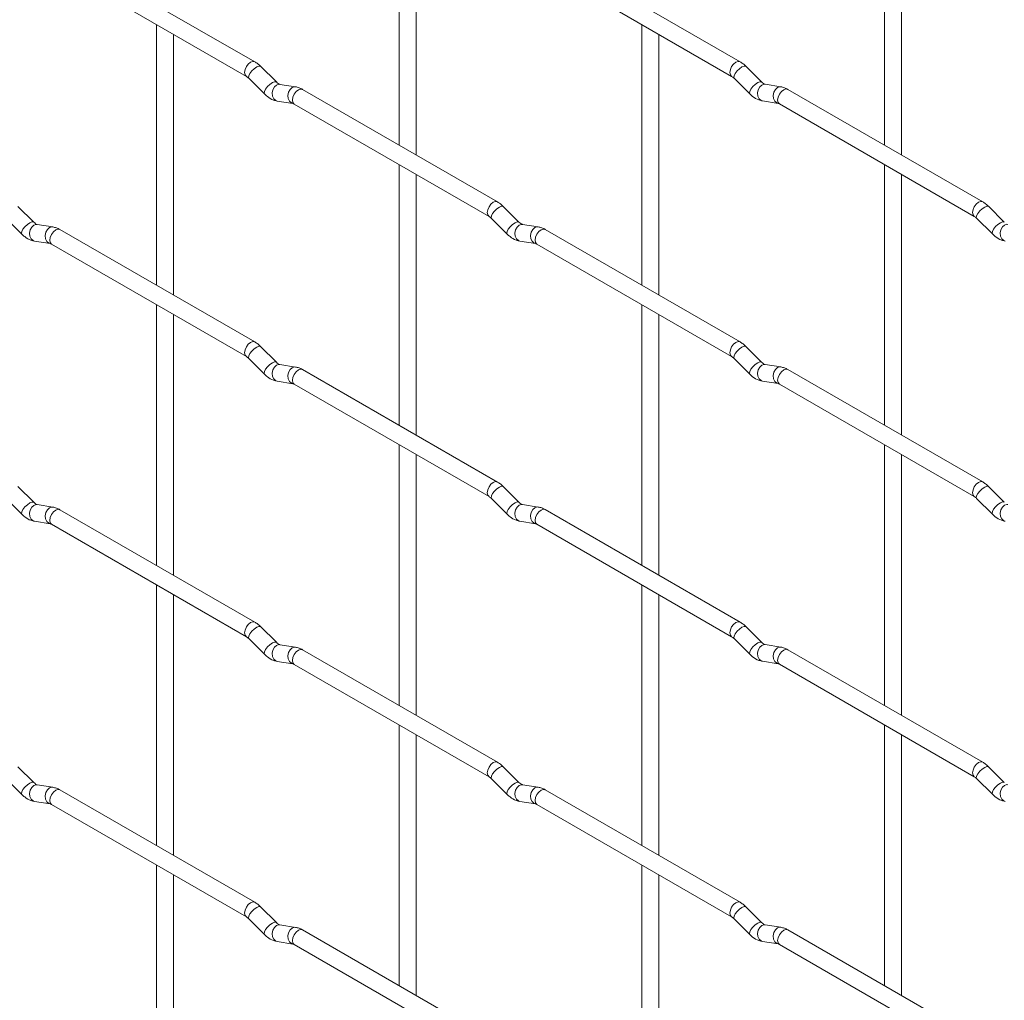
# Paper-space layout 'Layout1' of a CAD drawing. Units: millimetres. Extents: x -885 to 927, y -951 to 1343.
# Drawn here: x 282 to 428, y -51 to 95 of the extents above; entities that cross this region are included whole.
import ezdxf

# ---------------------------------------------------------------- set-up
doc = ezdxf.new("R2010")
doc.units = ezdxf.units.MM

psp = doc.layouts.get("Layout1")

# ---------------------------------------------------------------- linework, layer by layer
at = {"color": 7, "linetype": 'Continuous', "lineweight": 15}
for p, q in [((337.95, 114.56), (337.95, 75.97)), ((409.79, 114.57), (409.79, 75.98)), ((340.45, 74.53), (340.45, 113.12)), ((412.29, 74.53), (412.29, 113.13)), ((316.56, 88.32), (287.71, 104.97)), ((388.4, 88.33), (359.55, 104.98)), ((286.46, 102.81), (315.31, 86.15)), ((358.3, 102.82), (387.15, 86.16)), ((302.03, 93.82), (302.03, 55.23)), ((373.87, 93.83), (373.87, 55.23)), ((304.53, 53.78), (304.53, 92.38)), ((376.37, 53.79), (376.37, 92.38)), ((319.75, 85.33), (317.42, 87.65)), ((391.59, 85.33), (389.27, 87.66)), ((315.66, 85.88), (317.98, 83.56)), ((319.75, 85.33), (319.74, 85.34)), ((322.59, 84.62), (320.27, 84.98)), ((387.5, 85.89), (389.82, 83.56)), ((391.59, 85.33), (391.58, 85.34)), ((394.44, 84.62), (392.11, 84.99)), ((352.48, 67.58), (323.63, 84.24)), ((424.32, 67.59), (395.47, 84.24)), ((319.88, 82.51), (322.21, 82.15)), ((322.38, 82.07), (351.23, 65.42)), ((391.72, 82.52), (394.05, 82.15)), ((394.22, 82.08), (423.07, 65.42)), ((337.95, 73.08), (337.95, 34.49)), ((409.79, 73.09), (409.79, 34.5)), ((340.45, 33.05), (340.45, 71.64)), ((412.29, 33.05), (412.29, 71.65)), ((283.83, 64.58), (281.5, 66.9)), ((355.67, 64.59), (353.34, 66.91)), ((427.51, 64.6), (425.19, 66.92)), ((279.74, 65.14), (282.06, 62.81)), ((283.83, 64.58), (283.82, 64.59)), ((286.67, 63.87), (284.35, 64.24)), ((351.58, 65.14), (353.9, 62.82)), ((355.67, 64.59), (355.66, 64.6)), ((358.52, 63.88), (356.19, 64.24)), ((423.42, 65.15), (425.75, 62.83)), ((427.51, 64.6), (427.5, 64.61)), ((316.56, 46.84), (287.71, 63.49)), ((388.4, 46.85), (359.55, 63.5)), ((283.96, 61.77), (286.29, 61.4)), ((286.46, 61.33), (315.31, 44.67)), ((355.8, 61.77), (358.13, 61.41)), ((358.3, 61.33), (387.15, 44.68)), ((302.03, 52.34), (302.03, 13.75)), ((373.87, 52.35), (373.87, 13.75)), ((304.53, 12.3), (304.53, 50.9)), ((376.37, 12.31), (376.37, 50.9)), ((319.75, 43.85), (317.42, 46.17)), ((391.59, 43.85), (389.27, 46.17)), ((315.66, 44.4), (317.98, 42.08)), ((319.75, 43.85), (319.74, 43.86)), ((387.5, 44.41), (389.82, 42.08)), ((391.59, 43.85), (391.58, 43.86)), ((322.59, 43.13), (320.27, 43.5)), ((352.48, 26.1), (323.63, 42.76)), ((394.44, 43.14), (392.11, 43.51)), ((424.32, 26.11), (395.47, 42.76)), ((319.88, 41.03), (322.21, 40.66)), ((391.72, 41.04), (394.05, 40.67)), ((322.38, 40.59), (351.23, 23.94)), ((394.22, 40.6), (423.07, 23.94)), ((337.95, 31.6), (337.95, -6.99)), ((409.79, 31.61), (409.79, -6.98)), ((340.45, -8.43), (340.45, 30.16)), ((412.29, -8.43), (412.29, 30.17)), ((283.83, 23.1), (281.5, 25.42)), ((355.67, 23.11), (353.34, 25.43)), ((427.51, 23.12), (425.19, 25.44)), ((279.74, 23.66), (282.06, 21.33)), ((351.58, 23.66), (353.9, 21.34)), ((423.42, 23.67), (425.75, 21.35)), ((283.83, 23.1), (283.82, 23.11)), ((286.67, 22.39), (284.35, 22.76)), ((316.56, 5.36), (287.71, 22.01)), ((355.67, 23.11), (355.66, 23.12)), ((358.52, 22.4), (356.19, 22.76)), ((388.4, 5.36), (359.55, 22.02)), ((427.51, 23.12), (427.5, 23.13)), ((283.96, 20.29), (286.29, 19.92)), ((286.46, 19.85), (315.31, 3.19)), ((355.8, 20.29), (358.13, 19.93)), ((358.3, 19.85), (387.15, 3.2)), ((302.03, 10.86), (302.03, -27.73)), ((373.87, 10.87), (373.87, -27.73)), ((304.53, -29.18), (304.53, 9.42)), ((376.37, -29.17), (376.37, 9.42)), ((319.75, 2.37), (317.42, 4.69)), ((391.59, 2.37), (389.27, 4.69)), ((315.66, 2.92), (317.98, 0.6)), ((387.5, 2.93), (389.82, 0.6)), ((319.75, 2.37), (319.74, 2.38)), ((322.59, 1.65), (320.27, 2.02)), ((391.59, 2.37), (391.58, 2.38)), ((394.44, 1.66), (392.11, 2.03)), ((352.48, -15.38), (323.63, 1.28)), ((424.32, -15.37), (395.47, 1.28)), ((319.88, -0.45), (322.21, -0.82)), ((322.38, -0.89), (351.23, -17.54)), ((391.72, -0.44), (394.05, -0.81)), ((394.22, -0.88), (423.07, -17.54)), ((337.95, -9.88), (337.95, -48.47)), ((409.79, -9.87), (409.79, -48.46)), ((340.45, -49.91), (340.45, -11.32)), ((412.29, -49.91), (412.29, -11.31)), ((283.83, -18.38), (281.5, -16.06)), ((355.67, -18.37), (353.34, -16.05)), ((427.51, -18.36), (425.19, -16.04)), ((279.74, -17.83), (282.06, -20.15)), ((283.83, -18.38), (283.82, -18.37)), ((286.67, -19.09), (284.35, -18.72)), ((351.58, -17.82), (353.9, -20.14)), ((355.67, -18.37), (355.66, -18.36)), ((358.52, -19.08), (356.19, -18.72)), ((423.42, -17.81), (425.75, -20.13)), ((427.51, -18.36), (427.5, -18.35)), ((316.56, -36.12), (287.71, -19.47)), ((388.4, -36.12), (359.55, -19.46)), ((283.96, -21.19), (286.29, -21.56)), ((286.46, -21.63), (315.31, -38.29)), ((355.8, -21.19), (358.13, -21.55)), ((358.3, -21.63), (387.15, -38.28)), ((302.03, -30.62), (302.03, -69.21)), ((304.53, -70.66), (304.53, -32.06)), ((373.87, -30.61), (373.87, -69.21)), ((376.37, -70.65), (376.37, -32.06)), ((319.75, -39.11), (317.42, -36.79)), ((391.59, -39.11), (389.27, -36.79)), ((315.66, -38.56), (317.98, -40.88)), ((319.75, -39.11), (319.74, -39.1)), ((387.5, -38.56), (389.82, -40.88)), ((391.59, -39.11), (391.58, -39.1)), ((322.59, -39.83), (320.27, -39.46)), ((352.48, -56.86), (323.63, -40.2)), ((394.44, -39.82), (392.11, -39.45)), ((424.32, -56.85), (395.47, -40.2)), ((319.88, -41.93), (322.21, -42.3)), ((391.72, -41.92), (394.05, -42.29)), ((322.38, -42.37), (351.23, -59.02)), ((394.22, -42.36), (423.07, -59.02))]:
    psp.add_line(p, q, dxfattribs=at)
at = {"color": 8, "linetype": 'Continuous', "lineweight": 15, "flags": 128}
for points in [[(316.56, 88.32), (316.27, 88.37), (315.94, 88.26), (315.6, 87.98), (315.31, 87.6), (315.12, 87.16), (315.05, 86.73), (315.12, 86.37), (315.31, 86.16)], [(317.42, 87.65), (317.38, 87.68), (317.16, 87.68), (316.84, 87.55), (316.48, 87.29), (316.13, 86.96), (315.84, 86.59), (315.66, 86.25), (315.61, 85.99), (315.66, 85.88)], [(388.4, 88.33), (388.12, 88.38), (387.78, 88.26), (387.44, 87.99), (387.15, 87.6), (386.96, 87.16), (386.89, 86.73), (386.96, 86.38), (387.15, 86.16)], [(389.27, 87.66), (389.22, 87.69), (389, 87.69), (388.68, 87.55), (388.32, 87.3), (387.97, 86.96), (387.68, 86.6), (387.5, 86.26), (387.45, 86), (387.5, 85.89)], [(319.74, 85.34), (319.7, 85.36), (319.48, 85.36), (319.17, 85.23), (318.81, 84.97), (318.45, 84.64), (318.16, 84.27), (317.98, 83.93), (317.93, 83.67), (317.98, 83.56)], [(320.27, 84.98), (320.13, 84.99), (319.77, 84.88), (319.46, 84.6), (319.24, 84.19), (319.14, 83.71), (319.19, 83.23), (319.38, 82.84), (319.66, 82.58), (319.88, 82.51)], [(322.6, 84.62), (322.46, 84.62), (322.1, 84.51), (321.78, 84.23), (321.56, 83.82), (321.47, 83.34), (321.52, 82.87), (321.7, 82.47), (321.99, 82.22), (322.19, 82.15)], [(391.58, 85.34), (391.55, 85.37), (391.33, 85.37), (391.01, 85.23), (390.65, 84.98), (390.3, 84.64), (390.01, 84.28), (389.82, 83.94), (389.78, 83.68), (389.82, 83.56)], [(392.11, 84.99), (391.98, 84.99), (391.62, 84.88), (391.3, 84.6), (391.08, 84.19), (390.99, 83.71), (391.03, 83.24), (391.22, 82.85), (391.51, 82.59), (391.72, 82.52)], [(394.44, 84.62), (394.3, 84.63), (393.94, 84.52), (393.63, 84.24), (393.4, 83.83), (393.31, 83.35), (393.36, 82.88), (393.54, 82.48), (393.83, 82.22), (394.03, 82.15)], [(323.63, 84.24), (323.34, 84.29), (323.01, 84.17), (322.67, 83.9), (322.38, 83.52), (322.19, 83.07), (322.12, 82.64), (322.19, 82.29), (322.38, 82.07), (322.38, 82.07)], [(395.47, 84.24), (395.19, 84.3), (394.85, 84.18), (394.51, 83.91), (394.22, 83.52), (394.03, 83.08), (393.96, 82.65), (394.03, 82.3), (394.22, 82.08), (394.22, 82.08)], [(352.48, 67.58), (352.19, 67.64), (351.86, 67.52), (351.52, 67.25), (351.23, 66.86), (351.04, 66.42), (350.97, 65.99), (351.04, 65.64), (351.23, 65.42)], [(424.32, 67.59), (424.04, 67.64), (423.7, 67.53), (423.36, 67.25), (423.07, 66.87), (422.88, 66.43), (422.81, 66), (422.88, 65.64), (423.07, 65.43)], [(353.34, 66.91), (353.3, 66.94), (353.08, 66.95), (352.76, 66.81), (352.4, 66.56), (352.05, 66.22), (351.76, 65.86), (351.58, 65.52), (351.53, 65.26), (351.58, 65.14)], [(425.19, 66.92), (425.14, 66.95), (424.92, 66.95), (424.61, 66.82), (424.24, 66.56), (423.89, 66.23), (423.6, 65.86), (423.42, 65.52), (423.37, 65.26), (423.42, 65.15)], [(283.82, 64.59), (283.78, 64.61), (283.56, 64.62), (283.25, 64.48), (282.89, 64.23), (282.53, 63.89), (282.24, 63.53), (282.06, 63.19), (282.01, 62.93), (282.06, 62.81)], [(284.35, 64.24), (284.21, 64.24), (283.85, 64.13), (283.54, 63.85), (283.32, 63.44), (283.22, 62.96), (283.27, 62.49), (283.45, 62.1), (283.74, 61.84), (283.96, 61.77)], [(355.66, 64.6), (355.63, 64.62), (355.4, 64.63), (355.09, 64.49), (354.73, 64.24), (354.38, 63.9), (354.09, 63.53), (353.9, 63.2), (353.85, 62.93), (353.9, 62.82)], [(356.19, 64.24), (356.06, 64.25), (355.69, 64.14), (355.38, 63.86), (355.16, 63.45), (355.06, 62.97), (355.11, 62.5), (355.3, 62.1), (355.59, 61.85), (355.8, 61.77)], [(427.5, 64.61), (427.47, 64.63), (427.25, 64.63), (426.93, 64.5), (426.57, 64.24), (426.22, 63.91), (425.93, 63.54), (425.74, 63.2), (425.7, 62.94), (425.75, 62.83)], [(428.03, 64.25), (427.9, 64.26), (427.54, 64.15), (427.22, 63.87), (427, 63.46), (426.91, 62.98), (426.96, 62.5), (427.14, 62.11), (427.43, 61.85), (427.65, 61.78)], [(286.67, 63.87), (286.54, 63.88), (286.18, 63.77), (285.86, 63.49), (285.64, 63.08), (285.55, 62.6), (285.6, 62.13), (285.78, 61.73), (286.07, 61.47), (286.27, 61.4)], [(287.71, 63.49), (287.42, 63.55), (287.09, 63.43), (286.75, 63.16), (286.46, 62.77), (286.27, 62.33), (286.2, 61.9), (286.27, 61.55), (286.46, 61.33), (286.46, 61.33)], [(358.52, 63.88), (358.38, 63.89), (358.02, 63.78), (357.7, 63.5), (357.48, 63.08), (357.39, 62.61), (357.44, 62.13), (357.62, 61.74), (357.91, 61.48), (358.11, 61.41)], [(359.55, 63.5), (359.27, 63.56), (358.93, 63.44), (358.59, 63.17), (358.3, 62.78), (358.11, 62.34), (358.04, 61.91), (358.11, 61.56), (358.3, 61.33), (358.3, 61.33)], [(316.56, 46.84), (316.27, 46.89), (315.94, 46.78), (315.6, 46.5), (315.31, 46.12), (315.12, 45.68), (315.05, 45.25), (315.12, 44.89), (315.31, 44.68)], [(388.4, 46.85), (388.12, 46.9), (387.78, 46.78), (387.44, 46.51), (387.15, 46.12), (386.96, 45.68), (386.89, 45.25), (386.96, 44.9), (387.15, 44.68)], [(317.42, 46.17), (317.38, 46.2), (317.16, 46.2), (316.84, 46.07), (316.48, 45.81), (316.13, 45.48), (315.84, 45.11), (315.66, 44.77), (315.61, 44.51), (315.66, 44.4)], [(389.27, 46.17), (389.22, 46.21), (389, 46.21), (388.68, 46.07), (388.32, 45.82), (387.97, 45.48), (387.68, 45.12), (387.5, 44.78), (387.45, 44.52), (387.5, 44.41)], [(319.74, 43.86), (319.7, 43.88), (319.48, 43.88), (319.17, 43.75), (318.81, 43.49), (318.45, 43.16), (318.16, 42.79), (317.98, 42.45), (317.93, 42.19), (317.98, 42.08)], [(391.58, 43.86), (391.55, 43.88), (391.33, 43.89), (391.01, 43.75), (390.65, 43.5), (390.3, 43.16), (390.01, 42.8), (389.82, 42.46), (389.78, 42.2), (389.82, 42.08)], [(320.27, 43.5), (320.13, 43.51), (319.77, 43.4), (319.46, 43.12), (319.24, 42.7), (319.14, 42.23), (319.19, 41.75), (319.38, 41.36), (319.66, 41.1), (319.88, 41.03)], [(322.6, 43.13), (322.46, 43.14), (322.1, 43.03), (321.78, 42.75), (321.56, 42.34), (321.47, 41.86), (321.52, 41.39), (321.7, 40.99), (321.99, 40.74), (322.19, 40.67)], [(323.63, 42.76), (323.34, 42.81), (323.01, 42.69), (322.67, 42.42), (322.38, 42.03), (322.19, 41.59), (322.12, 41.16), (322.19, 40.81), (322.38, 40.59), (322.38, 40.59)], [(392.11, 43.51), (391.98, 43.51), (391.62, 43.4), (391.3, 43.12), (391.08, 42.71), (390.99, 42.23), (391.03, 41.76), (391.22, 41.37), (391.51, 41.11), (391.72, 41.04)], [(394.44, 43.14), (394.3, 43.15), (393.94, 43.04), (393.63, 42.76), (393.4, 42.35), (393.31, 41.87), (393.36, 41.4), (393.54, 41), (393.83, 40.74), (394.03, 40.67)], [(395.47, 42.76), (395.19, 42.82), (394.85, 42.7), (394.51, 42.43), (394.22, 42.04), (394.03, 41.6), (393.96, 41.17), (394.03, 40.82), (394.22, 40.6), (394.22, 40.6)], [(352.48, 26.1), (352.19, 26.16), (351.86, 26.04), (351.52, 25.77), (351.23, 25.38), (351.04, 24.94), (350.97, 24.51), (351.04, 24.16), (351.23, 23.94)], [(353.34, 25.43), (353.3, 25.46), (353.08, 25.47), (352.76, 25.33), (352.4, 25.08), (352.05, 24.74), (351.76, 24.38), (351.58, 24.04), (351.53, 23.77), (351.58, 23.66)], [(424.32, 26.11), (424.04, 26.16), (423.7, 26.05), (423.36, 25.77), (423.07, 25.39), (422.88, 24.95), (422.81, 24.52), (422.88, 24.16), (423.07, 23.95)], [(425.19, 25.44), (425.14, 25.47), (424.92, 25.47), (424.61, 25.34), (424.24, 25.08), (423.89, 24.75), (423.6, 24.38), (423.42, 24.04), (423.37, 23.78), (423.42, 23.67)], [(283.82, 23.11), (283.78, 23.13), (283.56, 23.14), (283.25, 23), (282.89, 22.75), (282.53, 22.41), (282.24, 22.05), (282.06, 21.71), (282.01, 21.45), (282.06, 21.33)], [(284.35, 22.76), (284.21, 22.76), (283.85, 22.65), (283.54, 22.37), (283.32, 21.96), (283.22, 21.48), (283.27, 21.01), (283.45, 20.62), (283.74, 20.36), (283.96, 20.29)], [(286.67, 22.39), (286.54, 22.4), (286.18, 22.29), (285.86, 22.01), (285.64, 21.6), (285.55, 21.12), (285.6, 20.65), (285.78, 20.25), (286.07, 19.99), (286.27, 19.92)], [(287.71, 22.01), (287.42, 22.07), (287.09, 21.95), (286.75, 21.68), (286.46, 21.29), (286.27, 20.85), (286.2, 20.42), (286.27, 20.07), (286.46, 19.85), (286.46, 19.85)], [(355.66, 23.12), (355.63, 23.14), (355.4, 23.15), (355.09, 23.01), (354.73, 22.76), (354.38, 22.42), (354.09, 22.05), (353.9, 21.72), (353.85, 21.45), (353.9, 21.34)], [(356.19, 22.76), (356.06, 22.77), (355.69, 22.66), (355.38, 22.38), (355.16, 21.97), (355.06, 21.49), (355.11, 21.02), (355.3, 20.62), (355.59, 20.36), (355.8, 20.29)], [(358.52, 22.4), (358.38, 22.41), (358.02, 22.3), (357.7, 22.02), (357.48, 21.6), (357.39, 21.13), (357.44, 20.65), (357.62, 20.26), (357.91, 20), (358.11, 19.93)], [(359.55, 22.02), (359.27, 22.08), (358.93, 21.96), (358.59, 21.68), (358.3, 21.3), (358.11, 20.86), (358.04, 20.43), (358.11, 20.08), (358.3, 19.85), (358.3, 19.85)], [(427.5, 23.13), (427.47, 23.15), (427.25, 23.15), (426.93, 23.02), (426.57, 22.76), (426.22, 22.43), (425.93, 22.06), (425.74, 21.72), (425.7, 21.46), (425.75, 21.35)], [(428.03, 22.77), (427.9, 22.78), (427.54, 22.67), (427.22, 22.39), (427, 21.97), (426.91, 21.5), (426.96, 21.02), (427.14, 20.63), (427.43, 20.37), (427.65, 20.3)], [(316.56, 5.36), (316.27, 5.41), (315.94, 5.3), (315.6, 5.02), (315.31, 4.64), (315.12, 4.19), (315.05, 3.77), (315.12, 3.41), (315.31, 3.2)], [(317.42, 4.69), (317.38, 4.72), (317.16, 4.72), (316.84, 4.59), (316.48, 4.33), (316.13, 4), (315.84, 3.63), (315.66, 3.29), (315.61, 3.03), (315.66, 2.92)], [(388.4, 5.36), (388.12, 5.42), (387.78, 5.3), (387.44, 5.03), (387.15, 4.64), (386.96, 4.2), (386.89, 3.77), (386.96, 3.42), (387.15, 3.2)], [(389.27, 4.69), (389.22, 4.73), (389, 4.73), (388.68, 4.59), (388.32, 4.34), (387.97, 4), (387.68, 3.64), (387.5, 3.3), (387.45, 3.04), (387.5, 2.93)], [(319.74, 2.38), (319.7, 2.4), (319.48, 2.4), (319.17, 2.27), (318.81, 2.01), (318.45, 1.68), (318.16, 1.31), (317.98, 0.97), (317.93, 0.71), (317.98, 0.6)], [(320.27, 2.02), (320.13, 2.03), (319.77, 1.92), (319.46, 1.64), (319.24, 1.22), (319.14, 0.75), (319.19, 0.27), (319.38, -0.12), (319.66, -0.38), (319.88, -0.45)], [(322.6, 1.65), (322.46, 1.66), (322.1, 1.55), (321.78, 1.27), (321.56, 0.86), (321.47, 0.38), (321.52, -0.09), (321.7, -0.49), (321.99, -0.74), (322.19, -0.81)], [(391.58, 2.38), (391.55, 2.4), (391.33, 2.41), (391.01, 2.27), (390.65, 2.02), (390.3, 1.68), (390.01, 1.32), (389.82, 0.98), (389.78, 0.72), (389.82, 0.6)], [(392.11, 2.03), (391.98, 2.03), (391.62, 1.92), (391.3, 1.64), (391.08, 1.23), (390.99, 0.75), (391.03, 0.28), (391.22, -0.11), (391.51, -0.37), (391.72, -0.44)], [(394.44, 1.66), (394.3, 1.67), (393.94, 1.56), (393.63, 1.28), (393.4, 0.87), (393.31, 0.39), (393.36, -0.08), (393.54, -0.48), (393.83, -0.74), (394.03, -0.81)], [(323.63, 1.28), (323.34, 1.33), (323.01, 1.21), (322.67, 0.94), (322.38, 0.55), (322.19, 0.11), (322.12, -0.32), (322.19, -0.67), (322.38, -0.89), (322.38, -0.89)], [(395.47, 1.28), (395.19, 1.34), (394.85, 1.22), (394.51, 0.95), (394.22, 0.56), (394.03, 0.12), (393.96, -0.31), (394.03, -0.66), (394.22, -0.88), (394.22, -0.88)], [(352.48, -15.38), (352.19, -15.32), (351.86, -15.44), (351.52, -15.71), (351.23, -16.1), (351.04, -16.54), (350.97, -16.97), (351.04, -17.32), (351.23, -17.54)], [(353.34, -16.05), (353.3, -16.02), (353.08, -16.01), (352.76, -16.15), (352.4, -16.4), (352.05, -16.74), (351.76, -17.1), (351.58, -17.44), (351.53, -17.71), (351.58, -17.82)], [(424.32, -15.37), (424.04, -15.32), (423.7, -15.43), (423.36, -15.71), (423.07, -16.09), (422.88, -16.54), (422.81, -16.96), (422.88, -17.32), (423.07, -17.53)], [(425.19, -16.04), (425.14, -16.01), (424.92, -16.01), (424.61, -16.14), (424.24, -16.4), (423.89, -16.73), (423.6, -17.1), (423.42, -17.44), (423.37, -17.7), (423.42, -17.81)], [(283.82, -18.37), (283.78, -18.35), (283.56, -18.34), (283.25, -18.48), (282.89, -18.73), (282.53, -19.07), (282.24, -19.43), (282.06, -19.77), (282.01, -20.03), (282.06, -20.15)], [(284.35, -18.72), (284.21, -18.72), (283.85, -18.83), (283.54, -19.11), (283.32, -19.52), (283.22, -20), (283.27, -20.47), (283.45, -20.86), (283.74, -21.12), (283.96, -21.19)], [(355.66, -18.36), (355.63, -18.34), (355.4, -18.33), (355.09, -18.47), (354.73, -18.72), (354.38, -19.06), (354.09, -19.43), (353.9, -19.76), (353.85, -20.03), (353.9, -20.14)], [(356.19, -18.72), (356.06, -18.71), (355.69, -18.82), (355.38, -19.1), (355.16, -19.51), (355.06, -19.99), (355.11, -20.46), (355.3, -20.86), (355.59, -21.12), (355.8, -21.19)], [(427.5, -18.35), (427.47, -18.33), (427.25, -18.33), (426.93, -18.46), (426.57, -18.72), (426.22, -19.05), (425.93, -19.42), (425.74, -19.76), (425.7, -20.02), (425.75, -20.13)], [(428.03, -18.71), (427.9, -18.7), (427.54, -18.81), (427.22, -19.09), (427, -19.51), (426.91, -19.98), (426.96, -20.46), (427.14, -20.85), (427.43, -21.11), (427.65, -21.18)], [(286.67, -19.09), (286.54, -19.08), (286.18, -19.19), (285.86, -19.47), (285.64, -19.88), (285.55, -20.36), (285.6, -20.83), (285.78, -21.23), (286.07, -21.49), (286.27, -21.56)], [(287.71, -19.47), (287.42, -19.41), (287.09, -19.53), (286.75, -19.8), (286.46, -20.19), (286.27, -20.63), (286.2, -21.06), (286.27, -21.41), (286.46, -21.63), (286.46, -21.63)], [(358.52, -19.08), (358.38, -19.07), (358.02, -19.18), (357.7, -19.47), (357.48, -19.88), (357.39, -20.35), (357.44, -20.83), (357.62, -21.22), (357.91, -21.48), (358.11, -21.55)], [(359.55, -19.46), (359.27, -19.4), (358.93, -19.52), (358.59, -19.8), (358.3, -20.18), (358.11, -20.62), (358.04, -21.05), (358.11, -21.41), (358.3, -21.63), (358.3, -21.63)], [(316.56, -36.12), (316.27, -36.07), (315.94, -36.18), (315.6, -36.46), (315.31, -36.84), (315.12, -37.29), (315.05, -37.71), (315.12, -38.07), (315.31, -38.29)], [(388.4, -36.12), (388.12, -36.06), (387.78, -36.18), (387.44, -36.45), (387.15, -36.84), (386.96, -37.28), (386.89, -37.71), (386.96, -38.06), (387.15, -38.28)], [(317.42, -36.79), (317.38, -36.76), (317.16, -36.76), (316.84, -36.89), (316.48, -37.15), (316.13, -37.48), (315.84, -37.85), (315.66, -38.19), (315.61, -38.45), (315.66, -38.56)], [(389.27, -36.79), (389.22, -36.76), (389, -36.75), (388.68, -36.89), (388.32, -37.14), (387.97, -37.48), (387.68, -37.84), (387.5, -38.18), (387.45, -38.44), (387.5, -38.56)], [(319.74, -39.1), (319.7, -39.08), (319.48, -39.08), (319.17, -39.21), (318.81, -39.47), (318.45, -39.8), (318.16, -40.17), (317.98, -40.51), (317.93, -40.77), (317.98, -40.88)], [(391.58, -39.1), (391.55, -39.08), (391.33, -39.07), (391.01, -39.21), (390.65, -39.46), (390.3, -39.8), (390.01, -40.16), (389.82, -40.5), (389.78, -40.76), (389.82, -40.88)], [(320.27, -39.46), (320.13, -39.45), (319.77, -39.56), (319.46, -39.84), (319.24, -40.26), (319.14, -40.73), (319.19, -41.21), (319.38, -41.6), (319.66, -41.86), (319.88, -41.93)], [(322.6, -39.83), (322.46, -39.82), (322.1, -39.93), (321.78, -40.21), (321.56, -40.62), (321.47, -41.1), (321.52, -41.57), (321.7, -41.97), (321.99, -42.22), (322.19, -42.29)], [(323.63, -40.2), (323.34, -40.15), (323.01, -40.27), (322.67, -40.54), (322.38, -40.93), (322.19, -41.37), (322.12, -41.8), (322.19, -42.15), (322.38, -42.37), (322.38, -42.37)], [(392.11, -39.45), (391.98, -39.45), (391.62, -39.56), (391.3, -39.84), (391.08, -40.25), (390.99, -40.73), (391.03, -41.2), (391.22, -41.59), (391.51, -41.85), (391.72, -41.92)], [(394.44, -39.82), (394.3, -39.81), (393.94, -39.92), (393.63, -40.2), (393.4, -40.61), (393.31, -41.09), (393.36, -41.56), (393.54, -41.96), (393.83, -42.22), (394.03, -42.29)], [(395.47, -40.2), (395.19, -40.14), (394.85, -40.26), (394.51, -40.53), (394.22, -40.92), (394.03, -41.36), (393.96, -41.79), (394.03, -42.14), (394.22, -42.36), (394.22, -42.36)]]:
    psp.add_lwpolyline(points, dxfattribs=at)
at = {"color": 7, "linetype": 'Continuous', "lineweight": 15}
for points, knots in [([(317.42, 87.65), (317.28, 87.78), (317.01, 88.04), (316.71, 88.23), (316.56, 88.32)], [0, 0, 0, 0, 0.520084, 1, 1, 1, 1]), ([(389.27, 87.66), (389.12, 87.79), (388.85, 88.04), (388.55, 88.23), (388.4, 88.33)], [0, 0, 0, 0, 0.520084, 1, 1, 1, 1]), ([(315.31, 86.15), (315.37, 86.12), (315.47, 86.05), (315.6, 85.93), (315.66, 85.88)], [0, 0, 0, 0, 0.524096, 1, 1, 1, 1]), ([(387.15, 86.16), (387.21, 86.13), (387.31, 86.06), (387.44, 85.94), (387.5, 85.89)], [0, 0, 0, 0, 0.524096, 1, 1, 1, 1]), ([(320.27, 84.98), (320.26, 84.98), (320.22, 84.99), (320.03, 85.08), (319.85, 85.24), (319.75, 85.33)], [0, 0, 0, 0, 0.269975, 0.608171, 1, 1, 1, 1]), ([(323.63, 84.24), (323.46, 84.33), (323.13, 84.5), (322.77, 84.58), (322.59, 84.62)], [0, 0, 0, 0, 0.514814, 1, 1, 1, 1]), ([(392.11, 84.99), (392.1, 84.99), (392.07, 85), (391.87, 85.08), (391.69, 85.25), (391.59, 85.33)], [0, 0, 0, 0, 0.2699752, 0.608171, 1, 1, 1, 1]), ([(395.47, 84.24), (395.3, 84.33), (394.97, 84.51), (394.61, 84.59), (394.44, 84.62)], [0, 0, 0, 0, 0.514814, 1, 1, 1, 1]), ([(317.98, 83.56), (318.13, 83.43), (318.54, 83.05), (319.18, 82.67), (319.7, 82.55), (319.88, 82.51)], [0, 0, 0, 0, 0.25153, 0.729095, 1, 1, 1, 1]), ([(389.82, 83.56), (389.97, 83.43), (390.38, 83.05), (391.02, 82.68), (391.54, 82.56), (391.72, 82.52)], [0, 0, 0, 0, 0.25153, 0.729095, 1, 1, 1, 1]), ([(322.21, 82.15), (322.22, 82.14), (322.25, 82.14), (322.34, 82.09), (322.38, 82.07)], [0, 0, 0, 0, 0.533867, 1, 1, 1, 1]), ([(394.05, 82.15), (394.06, 82.15), (394.09, 82.15), (394.18, 82.1), (394.22, 82.08)], [0, 0, 0, 0, 0.533867, 1, 1, 1, 1]), ([(353.34, 66.91), (353.2, 67.04), (352.93, 67.3), (352.63, 67.49), (352.48, 67.58)], [0, 0, 0, 0, 0.5200837, 1, 1, 1, 1]), ([(425.19, 66.92), (425.04, 67.05), (424.77, 67.31), (424.47, 67.5), (424.32, 67.59)], [0, 0, 0, 0, 0.520084, 1, 1, 1, 1]), ([(284.35, 64.24), (284.33, 64.24), (284.3, 64.24), (284.11, 64.33), (283.93, 64.5), (283.83, 64.58)], [0, 0, 0, 0, 0.269975, 0.608171, 1, 1, 1, 1]), ([(351.23, 65.42), (351.29, 65.38), (351.39, 65.32), (351.52, 65.2), (351.58, 65.14)], [0, 0, 0, 0, 0.524096, 1, 1, 1, 1]), ([(356.19, 64.24), (356.18, 64.25), (356.15, 64.25), (355.95, 64.34), (355.77, 64.5), (355.67, 64.59)], [0, 0, 0, 0, 0.269975, 0.608171, 1, 1, 1, 1]), ([(423.07, 65.42), (423.13, 65.39), (423.23, 65.32), (423.36, 65.2), (423.42, 65.15)], [0, 0, 0, 0, 0.524096, 1, 1, 1, 1]), ([(282.06, 62.81), (282.2, 62.68), (282.62, 62.3), (283.26, 61.92), (283.78, 61.81), (283.96, 61.77)], [0, 0, 0, 0, 0.25153, 0.729095, 1, 1, 1, 1]), ([(287.71, 63.49), (287.54, 63.58), (287.2, 63.76), (286.85, 63.83), (286.67, 63.87)], [0, 0, 0, 0, 0.5148138, 1, 1, 1, 1]), ([(353.9, 62.82), (354.05, 62.69), (354.46, 62.31), (355.1, 61.93), (355.62, 61.81), (355.8, 61.77)], [0, 0, 0, 0, 0.25153, 0.729095, 1, 1, 1, 1]), ([(359.55, 63.5), (359.38, 63.59), (359.05, 63.77), (358.69, 63.84), (358.52, 63.88)], [0, 0, 0, 0, 0.514814, 1, 1, 1, 1]), ([(425.75, 62.83), (425.89, 62.7), (426.3, 62.32), (426.94, 61.94), (427.46, 61.82), (427.65, 61.78)], [0, 0, 0, 0, 0.25153, 0.729095, 1, 1, 1, 1]), ([(286.29, 61.4), (286.3, 61.4), (286.32, 61.4), (286.42, 61.35), (286.46, 61.33)], [0, 0, 0, 0, 0.533867, 1, 1, 1, 1]), ([(358.13, 61.41), (358.14, 61.41), (358.17, 61.4), (358.26, 61.36), (358.3, 61.33)], [0, 0, 0, 0, 0.5338668, 1, 1, 1, 1]), ([(317.42, 46.17), (317.28, 46.3), (317.01, 46.56), (316.71, 46.75), (316.56, 46.84)], [0, 0, 0, 0, 0.520084, 1, 1, 1, 1]), ([(389.27, 46.17), (389.12, 46.31), (388.85, 46.56), (388.55, 46.75), (388.4, 46.85)], [0, 0, 0, 0, 0.520084, 1, 1, 1, 1]), ([(315.31, 44.67), (315.37, 44.64), (315.47, 44.57), (315.6, 44.45), (315.66, 44.4)], [0, 0, 0, 0, 0.524096, 1, 1, 1, 1]), ([(320.27, 43.5), (320.26, 43.5), (320.22, 43.51), (320.03, 43.6), (319.85, 43.76), (319.75, 43.85)], [0, 0, 0, 0, 0.269975, 0.608171, 1, 1, 1, 1]), ([(387.15, 44.68), (387.21, 44.65), (387.31, 44.58), (387.44, 44.46), (387.5, 44.41)], [0, 0, 0, 0, 0.524096, 1, 1, 1, 1]), ([(392.11, 43.51), (392.1, 43.51), (392.07, 43.51), (391.87, 43.6), (391.69, 43.77), (391.59, 43.85)], [0, 0, 0, 0, 0.2699752, 0.608171, 1, 1, 1, 1]), ([(323.63, 42.76), (323.46, 42.85), (323.13, 43.02), (322.77, 43.1), (322.59, 43.13)], [0, 0, 0, 0, 0.514814, 1, 1, 1, 1]), ([(395.47, 42.76), (395.3, 42.85), (394.97, 43.03), (394.61, 43.1), (394.44, 43.14)], [0, 0, 0, 0, 0.514814, 1, 1, 1, 1]), ([(317.98, 42.08), (318.13, 41.95), (318.54, 41.56), (319.18, 41.19), (319.7, 41.07), (319.88, 41.03)], [0, 0, 0, 0, 0.25153, 0.729095, 1, 1, 1, 1]), ([(389.82, 42.08), (389.97, 41.95), (390.38, 41.57), (391.02, 41.19), (391.54, 41.08), (391.72, 41.04)], [0, 0, 0, 0, 0.25153, 0.729095, 1, 1, 1, 1]), ([(322.21, 40.66), (322.22, 40.66), (322.25, 40.66), (322.34, 40.61), (322.38, 40.59)], [0, 0, 0, 0, 0.533867, 1, 1, 1, 1]), ([(394.05, 40.67), (394.06, 40.67), (394.09, 40.67), (394.18, 40.62), (394.22, 40.6)], [0, 0, 0, 0, 0.533867, 1, 1, 1, 1]), ([(353.34, 25.43), (353.2, 25.56), (352.93, 25.82), (352.63, 26.01), (352.48, 26.1)], [0, 0, 0, 0, 0.5200837, 1, 1, 1, 1]), ([(425.19, 25.44), (425.04, 25.57), (424.77, 25.83), (424.47, 26.02), (424.32, 26.11)], [0, 0, 0, 0, 0.520084, 1, 1, 1, 1]), ([(351.23, 23.94), (351.29, 23.9), (351.39, 23.84), (351.52, 23.72), (351.58, 23.66)], [0, 0, 0, 0, 0.524096, 1, 1, 1, 1]), ([(423.07, 23.94), (423.13, 23.91), (423.23, 23.84), (423.36, 23.72), (423.42, 23.67)], [0, 0, 0, 0, 0.524096, 1, 1, 1, 1]), ([(284.35, 22.76), (284.33, 22.76), (284.3, 22.76), (284.11, 22.85), (283.93, 23.02), (283.83, 23.1)], [0, 0, 0, 0, 0.2699752, 0.608171, 1, 1, 1, 1]), ([(287.71, 22.01), (287.54, 22.1), (287.2, 22.28), (286.85, 22.35), (286.67, 22.39)], [0, 0, 0, 0, 0.514814, 1, 1, 1, 1]), ([(356.19, 22.76), (356.18, 22.77), (356.15, 22.77), (355.95, 22.86), (355.77, 23.02), (355.67, 23.11)], [0, 0, 0, 0, 0.269975, 0.608171, 1, 1, 1, 1]), ([(359.55, 22.02), (359.38, 22.11), (359.05, 22.29), (358.69, 22.36), (358.52, 22.4)], [0, 0, 0, 0, 0.514814, 1, 1, 1, 1]), ([(282.06, 21.33), (282.2, 21.2), (282.62, 20.82), (283.26, 20.44), (283.78, 20.33), (283.96, 20.29)], [0, 0, 0, 0, 0.2515305, 0.7290949, 1, 1, 1, 1]), ([(353.9, 21.34), (354.05, 21.21), (354.46, 20.83), (355.1, 20.45), (355.62, 20.33), (355.8, 20.29)], [0, 0, 0, 0, 0.25153, 0.729095, 1, 1, 1, 1]), ([(425.75, 21.35), (425.89, 21.22), (426.3, 20.83), (426.94, 20.46), (427.46, 20.34), (427.65, 20.3)], [0, 0, 0, 0, 0.25153, 0.729095, 1, 1, 1, 1]), ([(286.29, 19.92), (286.3, 19.92), (286.32, 19.92), (286.42, 19.87), (286.46, 19.85)], [0, 0, 0, 0, 0.533867, 1, 1, 1, 1]), ([(358.13, 19.93), (358.14, 19.93), (358.17, 19.92), (358.26, 19.88), (358.3, 19.85)], [0, 0, 0, 0, 0.5338668, 1, 1, 1, 1]), ([(317.42, 4.69), (317.28, 4.82), (317.01, 5.08), (316.71, 5.27), (316.56, 5.36)], [0, 0, 0, 0, 0.520084, 1, 1, 1, 1]), ([(389.27, 4.69), (389.12, 4.83), (388.85, 5.08), (388.55, 5.27), (388.4, 5.36)], [0, 0, 0, 0, 0.520084, 1, 1, 1, 1]), ([(315.31, 3.19), (315.37, 3.16), (315.47, 3.09), (315.6, 2.97), (315.66, 2.92)], [0, 0, 0, 0, 0.524096, 1, 1, 1, 1]), ([(387.15, 3.2), (387.21, 3.17), (387.31, 3.1), (387.44, 2.98), (387.5, 2.93)], [0, 0, 0, 0, 0.524096, 1, 1, 1, 1]), ([(320.27, 2.02), (320.26, 2.02), (320.22, 2.03), (320.03, 2.12), (319.85, 2.28), (319.75, 2.37)], [0, 0, 0, 0, 0.269975, 0.608171, 1, 1, 1, 1]), ([(323.63, 1.28), (323.46, 1.37), (323.13, 1.54), (322.77, 1.62), (322.59, 1.65)], [0, 0, 0, 0, 0.5148138, 1, 1, 1, 1]), ([(392.11, 2.03), (392.1, 2.03), (392.07, 2.03), (391.87, 2.12), (391.69, 2.29), (391.59, 2.37)], [0, 0, 0, 0, 0.2699752, 0.608171, 1, 1, 1, 1]), ([(395.47, 1.28), (395.3, 1.37), (394.97, 1.55), (394.61, 1.62), (394.44, 1.66)], [0, 0, 0, 0, 0.514814, 1, 1, 1, 1]), ([(317.98, 0.6), (318.13, 0.47), (318.54, 0.08), (319.18, -0.29), (319.7, -0.41), (319.88, -0.45)], [0, 0, 0, 0, 0.25153, 0.729095, 1, 1, 1, 1]), ([(389.82, 0.6), (389.97, 0.47), (390.38, 0.09), (391.02, -0.29), (391.54, -0.4), (391.72, -0.44)], [0, 0, 0, 0, 0.25153, 0.729095, 1, 1, 1, 1]), ([(322.21, -0.82), (322.22, -0.82), (322.25, -0.82), (322.34, -0.87), (322.38, -0.89)], [0, 0, 0, 0, 0.533867, 1, 1, 1, 1]), ([(394.05, -0.81), (394.06, -0.81), (394.09, -0.81), (394.18, -0.86), (394.22, -0.88)], [0, 0, 0, 0, 0.533867, 1, 1, 1, 1]), ([(353.34, -16.05), (353.2, -15.92), (352.93, -15.66), (352.63, -15.47), (352.48, -15.38)], [0, 0, 0, 0, 0.520084, 1, 1, 1, 1]), ([(425.19, -16.04), (425.04, -15.91), (424.77, -15.65), (424.47, -15.46), (424.32, -15.37)], [0, 0, 0, 0, 0.520084, 1, 1, 1, 1]), ([(284.35, -18.72), (284.33, -18.72), (284.3, -18.72), (284.11, -18.63), (283.93, -18.46), (283.83, -18.38)], [0, 0, 0, 0, 0.2699752, 0.608171, 1, 1, 1, 1]), ([(351.23, -17.54), (351.29, -17.58), (351.39, -17.64), (351.52, -17.76), (351.58, -17.82)], [0, 0, 0, 0, 0.524096, 1, 1, 1, 1]), ([(356.19, -18.72), (356.18, -18.72), (356.15, -18.71), (355.95, -18.62), (355.77, -18.46), (355.67, -18.37)], [0, 0, 0, 0, 0.2699752, 0.608171, 1, 1, 1, 1]), ([(423.07, -17.54), (423.13, -17.57), (423.23, -17.64), (423.36, -17.76), (423.42, -17.81)], [0, 0, 0, 0, 0.524096, 1, 1, 1, 1]), ([(282.06, -20.15), (282.2, -20.28), (282.62, -20.66), (283.26, -21.04), (283.78, -21.15), (283.96, -21.19)], [0, 0, 0, 0, 0.2515305, 0.7290949, 1, 1, 1, 1]), ([(287.71, -19.47), (287.54, -19.38), (287.2, -19.2), (286.85, -19.13), (286.67, -19.09)], [0, 0, 0, 0, 0.514814, 1, 1, 1, 1]), ([(353.9, -20.14), (354.05, -20.27), (354.46, -20.65), (355.1, -21.03), (355.62, -21.15), (355.8, -21.19)], [0, 0, 0, 0, 0.25153, 0.729095, 1, 1, 1, 1]), ([(359.55, -19.46), (359.38, -19.37), (359.05, -19.19), (358.69, -19.12), (358.52, -19.08)], [0, 0, 0, 0, 0.514814, 1, 1, 1, 1]), ([(425.75, -20.13), (425.89, -20.26), (426.3, -20.65), (426.94, -21.02), (427.46, -21.14), (427.65, -21.18)], [0, 0, 0, 0, 0.25153, 0.729095, 1, 1, 1, 1]), ([(286.29, -21.56), (286.3, -21.56), (286.32, -21.56), (286.42, -21.61), (286.46, -21.63)], [0, 0, 0, 0, 0.533867, 1, 1, 1, 1]), ([(358.13, -21.55), (358.14, -21.55), (358.17, -21.56), (358.26, -21.6), (358.3, -21.63)], [0, 0, 0, 0, 0.5338668, 1, 1, 1, 1]), ([(317.42, -36.79), (317.28, -36.66), (317.01, -36.4), (316.71, -36.21), (316.56, -36.12)], [0, 0, 0, 0, 0.520084, 1, 1, 1, 1]), ([(389.27, -36.79), (389.12, -36.65), (388.85, -36.4), (388.55, -36.21), (388.4, -36.12)], [0, 0, 0, 0, 0.520084, 1, 1, 1, 1]), ([(315.31, -38.29), (315.37, -38.32), (315.47, -38.39), (315.6, -38.51), (315.66, -38.56)], [0, 0, 0, 0, 0.524096, 1, 1, 1, 1]), ([(320.27, -39.46), (320.26, -39.46), (320.22, -39.45), (320.03, -39.36), (319.85, -39.2), (319.75, -39.11)], [0, 0, 0, 0, 0.269975, 0.608171, 1, 1, 1, 1]), ([(387.15, -38.28), (387.21, -38.32), (387.31, -38.38), (387.44, -38.5), (387.5, -38.56)], [0, 0, 0, 0, 0.524096, 1, 1, 1, 1]), ([(392.11, -39.45), (392.1, -39.45), (392.07, -39.45), (391.87, -39.36), (391.69, -39.19), (391.59, -39.11)], [0, 0, 0, 0, 0.269975, 0.608171, 1, 1, 1, 1]), ([(323.63, -40.2), (323.46, -40.11), (323.13, -39.94), (322.77, -39.86), (322.59, -39.83)], [0, 0, 0, 0, 0.5148138, 1, 1, 1, 1]), ([(395.47, -40.2), (395.3, -40.11), (394.97, -39.93), (394.61, -39.86), (394.44, -39.82)], [0, 0, 0, 0, 0.514814, 1, 1, 1, 1]), ([(317.98, -40.88), (318.13, -41.01), (318.54, -41.4), (319.18, -41.77), (319.7, -41.89), (319.88, -41.93)], [0, 0, 0, 0, 0.25153, 0.729095, 1, 1, 1, 1]), ([(389.82, -40.88), (389.97, -41.01), (390.38, -41.39), (391.02, -41.77), (391.54, -41.88), (391.72, -41.92)], [0, 0, 0, 0, 0.25153, 0.729095, 1, 1, 1, 1]), ([(322.21, -42.3), (322.22, -42.3), (322.25, -42.3), (322.34, -42.35), (322.38, -42.37)], [0, 0, 0, 0, 0.533867, 1, 1, 1, 1]), ([(394.05, -42.29), (394.06, -42.29), (394.09, -42.29), (394.18, -42.34), (394.22, -42.36)], [0, 0, 0, 0, 0.533867, 1, 1, 1, 1])]:
    psp.add_open_spline(points, degree=3, knots=knots, dxfattribs=at)

doc.saveas('drawing.dxf')
